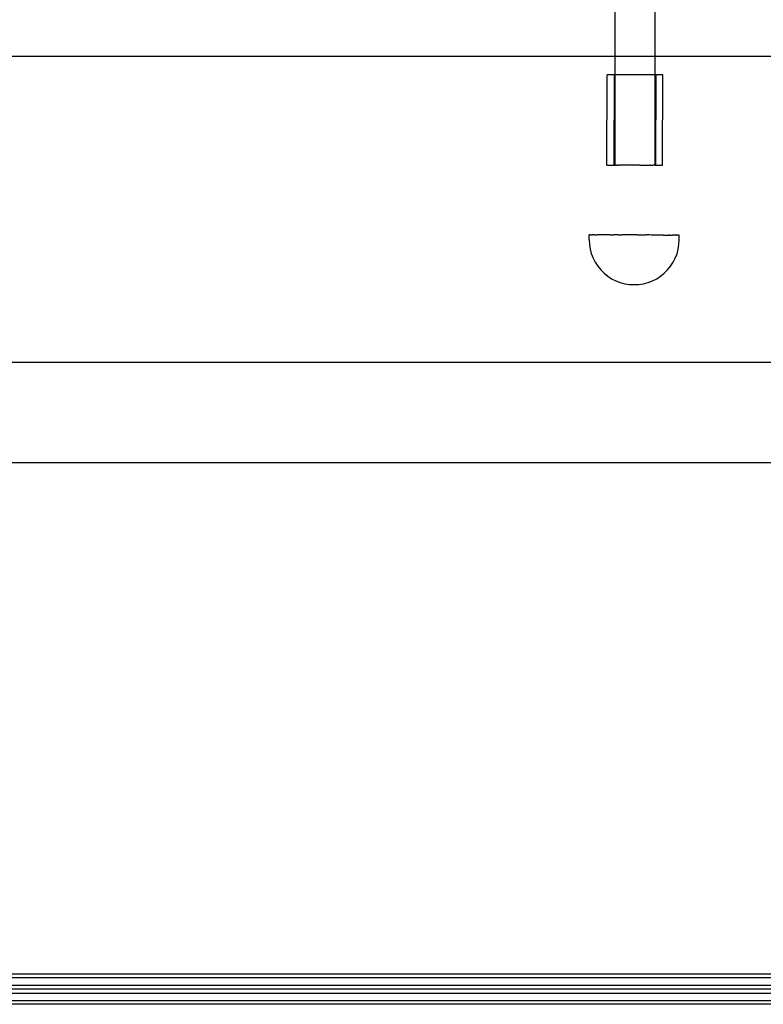
# Model space of a CAD drawing. Units: millimetres. Extents: x -6302 to 6754, y -5874 to 6205.
# Drawn here: x -2619 to -2323, y -908 to -516 of the extents above; entities that cross this region are included whole.
import ezdxf

# ---------------------------------------------------------------- set-up
doc = ezdxf.new("R2010")
doc.units = ezdxf.units.MM

msp = doc.modelspace()

# ---------------------------------------------------------------- linework, layer by layer
for p, q in [((-2365.82, -482.38), (-2365.82, -530.42)), ((-2381.79, -489.01), (-2381.79, -530.42)), ((-2656.23, -530.42), (-2381.79, -530.42)), ((-2381.79, -530.42), (-2365.82, -530.42)), ((-2381.79, -530.42), (-2381.75, -537.89)), ((-2365.82, -530.42), (-2270.03, -530.42)), ((-2365.82, -530.42), (-2365.82, -537.93)), ((-2384.9, -573.89), (-2384.83, -537.89)), ((-2382.04, -537.89), (-2384.83, -537.89)), ((-2382.04, -537.89), (-2382.11, -573.89)), ((-2381.75, -537.89), (-2382.04, -537.89)), ((-2381.75, -537.89), (-2381.79, -573.91)), ((-2365.82, -537.93), (-2381.75, -537.89)), ((-2365.82, -537.93), (-2365.82, -573.91)), ((-2365.42, -537.93), (-2365.82, -537.93)), ((-2365.42, -537.93), (-2365.49, -573.93)), ((-2362.62, -537.93), (-2365.42, -537.93)), ((-2362.7, -573.93), (-2362.62, -537.93)), ((-2384.9, -573.89), (-2382.11, -573.89)), ((-2382.11, -573.89), (-2381.83, -573.89)), ((-2381.79, -573.91), (-2381.83, -573.89)), ((-2381.79, -573.91), (-2381.04, -573.91)), ((-2381, -573.9), (-2381.04, -573.91)), ((-2380.56, -573.91), (-2381, -573.9)), ((-2380.56, -573.91), (-2379.97, -573.91)), ((-2379.68, -573.9), (-2379.97, -573.91)), ((-2379.35, -573.9), (-2379.68, -573.9)), ((-2379.28, -573.91), (-2379.35, -573.9)), ((-2378.5, -573.91), (-2379.28, -573.91)), ((-2377.96, -573.9), (-2378.5, -573.91)), ((-2377.66, -573.91), (-2377.96, -573.9)), ((-2376.75, -573.91), (-2377.66, -573.91)), ((-2376.68, -573.9), (-2376.75, -573.91)), ((-2375.95, -573.91), (-2376.68, -573.9)), ((-2375.79, -573.91), (-2375.95, -573.91)), ((-2371.81, -573.91), (-2375.79, -573.91)), ((-2371.81, -573.91), (-2371.65, -573.92)), ((-2371.65, -573.92), (-2370.93, -573.92)), ((-2370.93, -573.92), (-2370.86, -573.91)), ((-2370.86, -573.91), (-2369.95, -573.91)), ((-2369.95, -573.91), (-2369.65, -573.92)), ((-2369.65, -573.92), (-2369.1, -573.91)), ((-2369.1, -573.91), (-2368.33, -573.91)), ((-2368.33, -573.91), (-2368.25, -573.92)), ((-2368.25, -573.92), (-2367.92, -573.92)), ((-2367.64, -573.91), (-2367.92, -573.92)), ((-2367.64, -573.91), (-2367.05, -573.91)), ((-2367.05, -573.91), (-2366.6, -573.93)), ((-2366.6, -573.93), (-2366.56, -573.91)), ((-2365.82, -573.91), (-2366.56, -573.91)), ((-2365.82, -573.91), (-2365.77, -573.93)), ((-2365.49, -573.93), (-2365.77, -573.93)), ((-2362.7, -573.93), (-2365.49, -573.93)), ((-2391.99, -603.55), (-2391.99, -601.67)), ((-2391.99, -601.67), (-2391.96, -601.67)), ((-2391.99, -603.55), (-2391.89, -605.43)), ((-2391.83, -601.67), (-2391.96, -601.67)), ((-2391.73, -601.67), (-2391.83, -601.67)), ((-2391.47, -601.67), (-2391.73, -601.67)), ((-2391.47, -601.67), (-2391.31, -601.67)), ((-2391.31, -601.67), (-2390.92, -601.67)), ((-2390.92, -601.67), (-2390.69, -601.67)), ((-2390.18, -601.67), (-2390.69, -601.67)), ((-2389.9, -601.67), (-2390.18, -601.67)), ((-2389.9, -601.67), (-2389.27, -601.67)), ((-2389.27, -601.67), (-2388.93, -601.67)), ((-2388.19, -601.67), (-2388.93, -601.67)), ((-2387.8, -601.67), (-2388.19, -601.67)), ((-2386.96, -601.67), (-2387.8, -601.67)), ((-2386.52, -601.67), (-2386.96, -601.67)), ((-2385.59, -601.67), (-2386.52, -601.67)), ((-2385.1, -601.67), (-2385.59, -601.67)), ((-2384.09, -601.67), (-2385.1, -601.67)), ((-2383.56, -601.67), (-2384.09, -601.67)), ((-2383.56, -601.67), (-2382.47, -601.67)), ((-2381.91, -601.67), (-2382.47, -601.67)), ((-2380.77, -601.67), (-2381.91, -601.67)), ((-2380.18, -601.68), (-2380.77, -601.67)), ((-2380.18, -601.68), (-2378.99, -601.68)), ((-2378.39, -601.68), (-2378.99, -601.68)), ((-2377.16, -601.68), (-2378.39, -601.68)), ((-2376.54, -601.68), (-2377.16, -601.68)), ((-2375.3, -601.68), (-2376.54, -601.68)), ((-2374.67, -601.68), (-2375.3, -601.68)), ((-2373.42, -601.68), (-2374.67, -601.68)), ((-2372.79, -601.68), (-2373.42, -601.68)), ((-2372.79, -601.68), (-2371.54, -601.68)), ((-2371.54, -601.68), (-2370.92, -601.68)), ((-2370.92, -601.68), (-2369.7, -601.68)), ((-2369.7, -601.68), (-2369.09, -601.68)), ((-2367.9, -601.68), (-2369.09, -601.68)), ((-2367.32, -601.69), (-2367.9, -601.68)), ((-2366.17, -601.69), (-2367.32, -601.69)), ((-2365.61, -601.69), (-2366.17, -601.69)), ((-2364.53, -601.69), (-2365.61, -601.69)), ((-2364, -601.69), (-2364.53, -601.69)), ((-2362.99, -601.69), (-2364, -601.69)), ((-2362.5, -601.69), (-2362.99, -601.69)), ((-2362.5, -601.69), (-2361.57, -601.69)), ((-2361.57, -601.69), (-2361.12, -601.69)), ((-2361.12, -601.69), (-2360.29, -601.69)), ((-2359.89, -601.69), (-2360.29, -601.69)), ((-2359.89, -601.69), (-2359.15, -601.69)), ((-2359.15, -601.69), (-2358.81, -601.69)), ((-2358.19, -601.69), (-2358.81, -601.69)), ((-2357.9, -601.69), (-2358.19, -601.69)), ((-2357.39, -601.69), (-2357.9, -601.69)), ((-2357.39, -601.69), (-2357.17, -601.69)), ((-2356.78, -601.69), (-2357.17, -601.69)), ((-2356.62, -601.69), (-2356.78, -601.69)), ((-2356.36, -601.69), (-2356.62, -601.69)), ((-2356.26, -601.69), (-2356.36, -601.69)), ((-2356.13, -601.69), (-2356.26, -601.69)), ((-2356.2, -605.46), (-2356.1, -603.58)), ((-2356.1, -601.69), (-2356.13, -601.69)), ((-2356.1, -603.58), (-2356.1, -601.69)), ((-2391.89, -605.43), (-2391.6, -607.29)), ((-2391.6, -607.29), (-2391.12, -609.1)), ((-2356.98, -609.13), (-2356.49, -607.31)), ((-2356.49, -607.31), (-2356.2, -605.46)), ((-2391.12, -609.1), (-2390.45, -610.86)), ((-2390.45, -610.86), (-2389.59, -612.53)), ((-2358.51, -612.56), (-2357.65, -610.88)), ((-2357.65, -610.88), (-2356.98, -609.13)), ((-2389.59, -612.53), (-2388.57, -614.11)), ((-2388.57, -614.11), (-2387.39, -615.57)), ((-2387.39, -615.57), (-2386.06, -616.9)), ((-2362.05, -616.92), (-2360.72, -615.59)), ((-2360.72, -615.59), (-2359.53, -614.13)), ((-2359.53, -614.13), (-2358.51, -612.56)), ((-2386.06, -616.9), (-2384.6, -618.09)), ((-2384.6, -618.09), (-2383.03, -619.11)), ((-2383.03, -619.11), (-2381.36, -619.97)), ((-2366.76, -619.98), (-2365.08, -619.13)), ((-2365.08, -619.13), (-2363.51, -618.1)), ((-2363.51, -618.1), (-2362.05, -616.92)), ((-2381.36, -619.97), (-2379.6, -620.64)), ((-2379.6, -620.64), (-2377.79, -621.13)), ((-2377.79, -621.13), (-2375.92, -621.42)), ((-2375.92, -621.42), (-2372.24, -621.43)), ((-2372.24, -621.43), (-2372.18, -621.43)), ((-2372.21, -621.43), (-2372.24, -621.43)), ((-2372.18, -621.43), (-2370.33, -621.13)), ((-2370.33, -621.13), (-2368.51, -620.65)), ((-2368.51, -620.65), (-2366.76, -619.98)), ((-2790.23, -652.42), (-2290.22, -652.42)), ((-2225.19, -692.42), (-2815.73, -692.42)), ((-2225.19, -896.24), (-2815.73, -896.24)), ((-2225.19, -897.74), (-2815.73, -897.74)), ((-2225.19, -900.74), (-2815.73, -900.74)), ((-2225.19, -902.24), (-2815.73, -902.24)), ((-2815.73, -903.74), (-2225.19, -903.74)), ((-2815.73, -906.74), (-2225.19, -906.74)), ((-2225.19, -908.24), (-2815.73, -908.24))]:
    msp.add_line(p, q)

doc.saveas('drawing.dxf')
